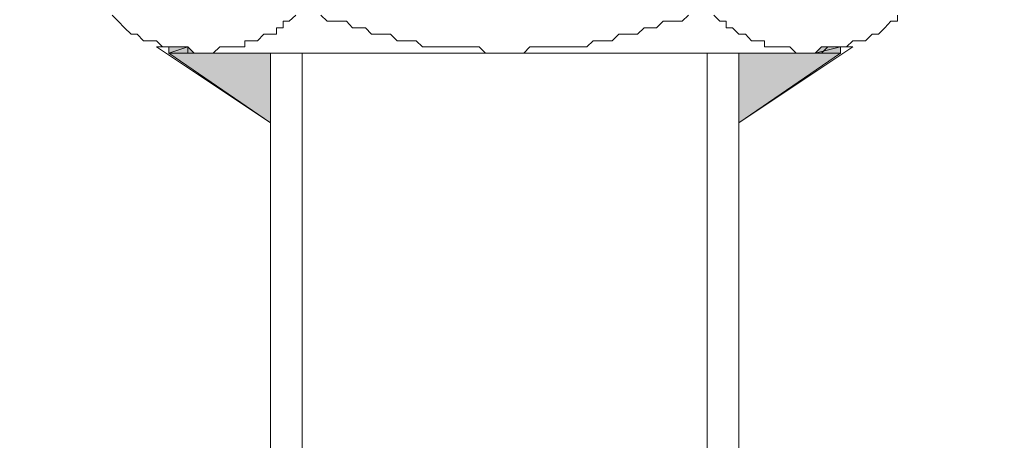
# Model space of a CAD drawing. Units: inches. Extents: x 11 to 130, y -62 to 97.
# Drawn here: x 66 to 67, y 24 to 24 of the extents above; entities that cross this region are included whole.
import ezdxf

# ---------------------------------------------------------------- set-up
doc = ezdxf.new("R2010")
doc.units = ezdxf.units.IN
doc.header["$MEASUREMENT"] = 0
doc.layers.add('\\M+5CDBC\\M+5B2E3 1', color=7, linetype='Continuous')
doc.styles.get("Standard").update_dxf_attribs({"font": 'arial_0.ttf'})
doc.dimstyles.get("Standard").update_dxf_attribs({"dimtxt": 0.8, "dimasz": 0.8, "dimexe": 0.18, "dimexo": 0.1, "dimgap": 0.1, "dimtad": 1, "dimdec": 0, "dimzin": 0, "dimdsep": 46, "dimtxsty": 'Standard', "dimcen": 0.09, "dimadec": 0, "dimazin": 0, "dimtfac": 1, "dimtdec": 0, "dimtofl": 0, "dimtmove": 0, "dimatfit": 3, "dimfxl": 0, "dimtolj": 1, "dimtzin": 0, "dimarcsym": 0})

# ---------------------------------------------------------------- blocks, each defined once
blk = doc.blocks.new('*D8')
at = {"color": 0, "lineweight": -2}
for p, q in [((59.79229, 34.59342), (59.79229, 19.67956)), ((74.49096, 21.95406), (74.49096, 19.67956)), ((60.59229, 19.85956), (73.69096, 19.85956))]:
    blk.add_line(p, q, dxfattribs=at)
at = {"color": 0}
for points in [[(60.59229, 19.9929), (60.59229, 19.72623), (59.79229, 19.85956)], [(73.69096, 19.9929), (73.69096, 19.72623), (74.49096, 19.85956)]]:
    blk.add_solid(points, dxfattribs=at)
at = {"layer": 'Defpoints', "color": 0}
for p in [(59.79229, 34.69342), (74.49096, 22.05406), (74.49096, 19.85956)]:
    blk.add_point(p, dxfattribs=at)
at = {"color": 0, "insert": (67.14162, 20.36802), "char_height": 0.8, "attachment_point": 5}
blk.add_mtext('\\A1;605', dxfattribs=at)

msp = doc.modelspace()

# ---------------------------------------------------------------- hatches: boundary and pattern name
at = {"layer": '\\M+5CDBC\\M+5B2E3 1'}
for points in [[(66.28801, 23.93129), (66.29267, 23.92681), (66.27423, 23.92681)], [(66.28801, 23.93129), (66.27423, 23.93129), (66.27423, 23.92681)], [(66.34813, 23.92681), (66.27423, 23.92681), (66.34813, 23.87617)], [(66.76206, 23.92681), (66.68833, 23.92681), (66.68833, 23.87617)], [(66.76206, 23.93129), (66.76206, 23.92681), (66.74363, 23.92681)], [(66.76206, 23.93129), (66.74828, 23.93129), (66.74363, 23.92681)]]:
    msp.add_hatch(color=7, dxfattribs=at).paths.add_polyline_path(points)

# ---------------------------------------------------------------- linework, layer by layer
at = {"layer": '\\M+5CDBC\\M+5B2E3 1', "color": 7, "lineweight": 9}
for points in [[(66.23306, 23.95437), (66.23754, 23.94989), (66.24202, 23.94507), (66.24685, 23.94059), (66.25132, 23.94059), (66.25597, 23.93577), (66.26063, 23.93577), (66.26528, 23.93577), (66.26976, 23.93129), (66.27423, 23.93129), (66.27906, 23.93129), (66.28354, 23.93129), (66.28801, 23.93129), (66.28801, 23.92681), (66.29267, 23.92681), (66.29732, 23.92681), (66.30197, 23.92681), (66.30645, 23.92681), (66.31127, 23.93129), (66.31575, 23.93129), (66.32023, 23.93129), (66.32505, 23.93129), (66.32953, 23.93129), (66.32953, 23.93577), (66.33401, 23.93577), (66.33883, 23.93577), (66.34331, 23.94059), (66.34813, 23.94059), (66.35261, 23.94059), (66.35261, 23.94507), (66.35726, 23.94507), (66.35726, 23.94989), (66.36174, 23.94989), (66.36656, 23.95437)], [(66.38482, 23.95437), (66.3893, 23.94989), (66.39843, 23.94989), (66.40325, 23.94989), (66.40773, 23.94507), (66.41703, 23.94507), (66.42151, 23.94059), (66.42633, 23.94059), (66.43529, 23.94059), (66.44012, 23.93577), (66.44924, 23.93577), (66.4539, 23.93577), (66.45855, 23.93129), (66.4675, 23.93129), (66.47233, 23.93129), (66.48128, 23.93129), (66.48593, 23.93129), (66.49059, 23.93129), (66.49972, 23.93129), (66.50419, 23.92681), (66.5135, 23.92681), (66.51832, 23.92681), (66.5228, 23.92681), (66.5321, 23.92681), (66.53658, 23.93129), (66.54588, 23.93129), (66.55036, 23.93129), (66.55949, 23.93129), (66.56431, 23.93129), (66.56879, 23.93129), (66.57775, 23.93129), (66.58257, 23.93577), (66.5917, 23.93577), (66.59635, 23.93577), (66.601, 23.94059), (66.6103, 23.94059), (66.61478, 23.94059), (66.6196, 23.94507), (66.62856, 23.94507), (66.63339, 23.94989), (66.64234, 23.94989), (66.64699, 23.94989), (66.65164, 23.95437)], [(66.67008, 23.95437), (66.67455, 23.94989), (66.67903, 23.94989), (66.67903, 23.94507), (66.68368, 23.94507), (66.68833, 23.94059), (66.69299, 23.94059), (66.69746, 23.93577), (66.70229, 23.93577), (66.70677, 23.93577), (66.70677, 23.93129), (66.71159, 23.93129), (66.71607, 23.93129), (66.72055, 23.93129), (66.72537, 23.93129), (66.72985, 23.92681), (66.73433, 23.92681), (66.73915, 23.92681), (66.74363, 23.92681), (66.74828, 23.92681), (66.75276, 23.93129), (66.75758, 23.93129), (66.76206, 23.93129), (66.76654, 23.93129), (66.77102, 23.93577), (66.77584, 23.93577), (66.78032, 23.93577), (66.78497, 23.94059), (66.78962, 23.94059), (66.79427, 23.94507), (66.79875, 23.94989), (66.80357, 23.94989), (66.80357, 23.95437)], [(66.26528, 23.93129), (66.26976, 23.93129), (66.26976, 23.93129), (66.26528, 23.93129)], [(66.26528, 23.93129), (66.26976, 23.93129), (66.26976, 23.93129), (66.26528, 23.93129), (66.26528, 23.93129)], [(66.26528, 23.93129), (66.34813, 23.87617)], [(66.27423, 23.93129), (66.27906, 23.93129), (66.26976, 23.93129), (66.27423, 23.93129)], [(66.27423, 23.93129), (66.27906, 23.93129), (66.26976, 23.93129), (66.27423, 23.93129), (66.27423, 23.93129)], [(66.27423, 23.93129), (66.26976, 23.93129), (66.26976, 23.93129), (66.27423, 23.93129)], [(66.27423, 23.93129), (66.26976, 23.93129), (66.26976, 23.93129), (66.27423, 23.93129), (66.27423, 23.93129)], [(66.27906, 23.93129), (66.26976, 23.93129), (66.26976, 23.93129), (66.27906, 23.93129)], [(66.27906, 23.93129), (66.26976, 23.93129), (66.26976, 23.93129), (66.27906, 23.93129), (66.27906, 23.93129)], [(66.27906, 23.93129), (66.26976, 23.93129), (66.27423, 23.93129), (66.27906, 23.93129)], [(66.27906, 23.93129), (66.26976, 23.93129), (66.27423, 23.93129), (66.27906, 23.93129), (66.27906, 23.93129)], [(66.27906, 23.93129), (66.28354, 23.93129), (66.27423, 23.93129), (66.27906, 23.93129)], [(66.27906, 23.93129), (66.28354, 23.93129), (66.27423, 23.93129), (66.27906, 23.93129), (66.27906, 23.93129)], [(66.28354, 23.93129), (66.28801, 23.93129), (66.27423, 23.93129), (66.28354, 23.93129)], [(66.28354, 23.93129), (66.28801, 23.93129), (66.27423, 23.93129), (66.28354, 23.93129), (66.28354, 23.93129)], [(66.28354, 23.93129), (66.27423, 23.93129), (66.27423, 23.93129), (66.28354, 23.93129)], [(66.28354, 23.93129), (66.27423, 23.93129), (66.27423, 23.93129), (66.28354, 23.93129), (66.28354, 23.93129)], [(66.28801, 23.93129), (66.29267, 23.92681), (66.27423, 23.92681), (66.28801, 23.93129)], [(66.28801, 23.93129), (66.29267, 23.92681), (66.27423, 23.92681), (66.28801, 23.93129), (66.28801, 23.93129)], [(66.28801, 23.93129), (66.27423, 23.93129), (66.27423, 23.92681), (66.28801, 23.93129)], [(66.28801, 23.93129), (66.27423, 23.93129), (66.27423, 23.92681), (66.28801, 23.93129), (66.28801, 23.93129)], [(66.29267, 23.92681), (66.27423, 23.92681), (66.27423, 23.92681), (66.29267, 23.92681)], [(66.29267, 23.92681), (66.27423, 23.92681), (66.27423, 23.92681), (66.29267, 23.92681), (66.29267, 23.92681)], [(66.34813, 23.92681), (66.27423, 23.92681), (66.34813, 23.87617), (66.34813, 23.92681)], [(66.34813, 23.92681), (66.27423, 23.92681), (66.34813, 23.87617), (66.34813, 23.92681), (66.34813, 23.92681)], [(66.29267, 23.92681), (66.29732, 23.92681), (66.27423, 23.92681), (66.29267, 23.92681)], [(66.29267, 23.92681), (66.29732, 23.92681), (66.27423, 23.92681), (66.29267, 23.92681), (66.29267, 23.92681)], [(66.29267, 23.92681), (66.27423, 23.92681), (66.27423, 23.92681), (66.29267, 23.92681)], [(66.29267, 23.92681), (66.27423, 23.92681), (66.27423, 23.92681), (66.29267, 23.92681), (66.29267, 23.92681)], [(66.73915, 23.92681), (66.29732, 23.92681)], [(66.34813, 23.92681), (66.34813, 23.13513)], [(66.37104, 23.92681), (66.37104, 23.13513)], [(66.66525, 23.92681), (66.66525, 23.13513)], [(66.77102, 23.93129), (66.68833, 23.87617)], [(66.76206, 23.92681), (66.68833, 23.92681), (66.68833, 23.87617), (66.76206, 23.92681)], [(66.76206, 23.92681), (66.68833, 23.92681), (66.68833, 23.87617), (66.76206, 23.92681), (66.76206, 23.92681)], [(66.68833, 23.92681), (66.68833, 23.13513)], [(66.76206, 23.92681), (66.74363, 23.92681), (66.73915, 23.92681), (66.76206, 23.92681)], [(66.76206, 23.92681), (66.74363, 23.92681), (66.73915, 23.92681), (66.76206, 23.92681), (66.76206, 23.92681)], [(66.76206, 23.93129), (66.76206, 23.92681), (66.74363, 23.92681), (66.76206, 23.93129)], [(66.76206, 23.93129), (66.76206, 23.92681), (66.74363, 23.92681), (66.76206, 23.93129), (66.76206, 23.93129)], [(66.76206, 23.93129), (66.74828, 23.93129), (66.74363, 23.92681), (66.76206, 23.93129)], [(66.76206, 23.93129), (66.74828, 23.93129), (66.74363, 23.92681), (66.76206, 23.93129), (66.76206, 23.93129)], [(66.76206, 23.92681), (66.74363, 23.92681), (66.74363, 23.92681), (66.76206, 23.92681)], [(66.76206, 23.92681), (66.74363, 23.92681), (66.74363, 23.92681), (66.76206, 23.92681), (66.76206, 23.92681)], [(66.76654, 23.93129), (66.76206, 23.93129), (66.74828, 23.93129), (66.76654, 23.93129)], [(66.76654, 23.93129), (66.76206, 23.93129), (66.74828, 23.93129), (66.76654, 23.93129), (66.76654, 23.93129)], [(66.76654, 23.93129), (66.75276, 23.93129), (66.74828, 23.93129), (66.76654, 23.93129)], [(66.76654, 23.93129), (66.75276, 23.93129), (66.74828, 23.93129), (66.76654, 23.93129), (66.76654, 23.93129)], [(66.76654, 23.93129), (66.75758, 23.93129), (66.75276, 23.93129), (66.76654, 23.93129)], [(66.76654, 23.93129), (66.75758, 23.93129), (66.75276, 23.93129), (66.76654, 23.93129), (66.76654, 23.93129)], [(66.76654, 23.93129), (66.76206, 23.93129), (66.75758, 23.93129), (66.76654, 23.93129)], [(66.76654, 23.93129), (66.76206, 23.93129), (66.75758, 23.93129), (66.76654, 23.93129), (66.76654, 23.93129)], [(66.76654, 23.93129), (66.75758, 23.93129), (66.75758, 23.93129), (66.76654, 23.93129)], [(66.76654, 23.93129), (66.75758, 23.93129), (66.75758, 23.93129), (66.76654, 23.93129), (66.76654, 23.93129)], [(66.77102, 23.93129), (66.76654, 23.93129), (66.76654, 23.93129), (66.77102, 23.93129)], [(66.77102, 23.93129), (66.76654, 23.93129), (66.76654, 23.93129), (66.77102, 23.93129), (66.77102, 23.93129)]]:
    msp.add_lwpolyline(points, dxfattribs=at)
for points, knots in [([(66.26976, 23.93129), (66.26976, 23.93129), (66.27423, 23.93129), (66.27423, 23.93129), (66.27423, 23.93129), (66.26976, 23.93129), (66.26976, 23.93129), (66.26976, 23.93129), (66.26976, 23.93129), (66.26976, 23.93129)], [0, 0, 0, 0, 1, 1, 1, 2, 2, 2, 3, 3, 3, 3]), ([(66.26976, 23.93129), (66.26976, 23.93129), (66.27423, 23.93129), (66.27423, 23.93129), (66.27423, 23.93129), (66.26976, 23.93129), (66.26976, 23.93129), (66.26976, 23.93129), (66.26976, 23.93129), (66.26976, 23.93129), (66.26976, 23.93129), (66.26976, 23.93129), (66.26976, 23.93129)], [0, 0, 0, 0, 1, 1, 1, 2, 2, 2, 3, 3, 3, 4, 4, 4, 4]), ([(66.27906, 23.93129), (66.27906, 23.93129), (66.27906, 23.93129), (66.27906, 23.93129), (66.27906, 23.93129), (66.26976, 23.93129), (66.26976, 23.93129), (66.26976, 23.93129), (66.27906, 23.93129), (66.27906, 23.93129)], [0, 0, 0, 0, 1, 1, 1, 2, 2, 2, 3, 3, 3, 3]), ([(66.27906, 23.93129), (66.27906, 23.93129), (66.27906, 23.93129), (66.27906, 23.93129), (66.27906, 23.93129), (66.26976, 23.93129), (66.26976, 23.93129), (66.26976, 23.93129), (66.27906, 23.93129), (66.27906, 23.93129), (66.27906, 23.93129), (66.27906, 23.93129), (66.27906, 23.93129)], [0, 0, 0, 0, 1, 1, 1, 2, 2, 2, 3, 3, 3, 4, 4, 4, 4]), ([(66.29267, 23.92681), (66.29267, 23.92681), (66.29267, 23.92681), (66.29267, 23.92681), (66.29267, 23.92681), (66.27423, 23.92681), (66.27423, 23.92681), (66.27423, 23.92681), (66.29267, 23.92681), (66.29267, 23.92681)], [0, 0, 0, 0, 1, 1, 1, 2, 2, 2, 3, 3, 3, 3]), ([(66.29267, 23.92681), (66.29267, 23.92681), (66.29267, 23.92681), (66.29267, 23.92681), (66.29267, 23.92681), (66.27423, 23.92681), (66.27423, 23.92681), (66.27423, 23.92681), (66.29267, 23.92681), (66.29267, 23.92681), (66.29267, 23.92681), (66.29267, 23.92681), (66.29267, 23.92681)], [0, 0, 0, 0, 1, 1, 1, 2, 2, 2, 3, 3, 3, 4, 4, 4, 4]), ([(66.76206, 23.92681), (66.76206, 23.92681), (66.76206, 23.92681), (66.76206, 23.92681), (66.76206, 23.92681), (66.73915, 23.92681), (66.73915, 23.92681), (66.73915, 23.92681), (66.76206, 23.92681), (66.76206, 23.92681)], [0, 0, 0, 0, 1, 1, 1, 2, 2, 2, 3, 3, 3, 3]), ([(66.76206, 23.92681), (66.76206, 23.92681), (66.76206, 23.92681), (66.76206, 23.92681), (66.76206, 23.92681), (66.73915, 23.92681), (66.73915, 23.92681), (66.73915, 23.92681), (66.76206, 23.92681), (66.76206, 23.92681), (66.76206, 23.92681), (66.76206, 23.92681), (66.76206, 23.92681)], [0, 0, 0, 0, 1, 1, 1, 2, 2, 2, 3, 3, 3, 4, 4, 4, 4]), ([(66.76206, 23.92681), (66.76206, 23.92681), (66.76206, 23.92681), (66.76206, 23.92681), (66.76206, 23.92681), (66.74363, 23.92681), (66.74363, 23.92681), (66.74363, 23.92681), (66.76206, 23.92681), (66.76206, 23.92681)], [0, 0, 0, 0, 1, 1, 1, 2, 2, 2, 3, 3, 3, 3]), ([(66.76206, 23.92681), (66.76206, 23.92681), (66.76206, 23.92681), (66.76206, 23.92681), (66.76206, 23.92681), (66.74363, 23.92681), (66.74363, 23.92681), (66.74363, 23.92681), (66.76206, 23.92681), (66.76206, 23.92681), (66.76206, 23.92681), (66.76206, 23.92681), (66.76206, 23.92681)], [0, 0, 0, 0, 1, 1, 1, 2, 2, 2, 3, 3, 3, 4, 4, 4, 4]), ([(66.76654, 23.93129), (66.76654, 23.93129), (66.76654, 23.93129), (66.76654, 23.93129), (66.76654, 23.93129), (66.75276, 23.93129), (66.75276, 23.93129), (66.75276, 23.93129), (66.76654, 23.93129), (66.76654, 23.93129)], [0, 0, 0, 0, 1, 1, 1, 2, 2, 2, 3, 3, 3, 3]), ([(66.76654, 23.93129), (66.76654, 23.93129), (66.76654, 23.93129), (66.76654, 23.93129), (66.76654, 23.93129), (66.75276, 23.93129), (66.75276, 23.93129), (66.75276, 23.93129), (66.76654, 23.93129), (66.76654, 23.93129), (66.76654, 23.93129), (66.76654, 23.93129), (66.76654, 23.93129)], [0, 0, 0, 0, 1, 1, 1, 2, 2, 2, 3, 3, 3, 4, 4, 4, 4]), ([(66.76654, 23.93129), (66.76654, 23.93129), (66.76654, 23.93129), (66.76654, 23.93129), (66.76654, 23.93129), (66.75758, 23.93129), (66.75758, 23.93129), (66.75758, 23.93129), (66.76654, 23.93129), (66.76654, 23.93129)], [0, 0, 0, 0, 1, 1, 1, 2, 2, 2, 3, 3, 3, 3]), ([(66.76654, 23.93129), (66.76654, 23.93129), (66.76654, 23.93129), (66.76654, 23.93129), (66.76654, 23.93129), (66.75758, 23.93129), (66.75758, 23.93129), (66.75758, 23.93129), (66.76654, 23.93129), (66.76654, 23.93129), (66.76654, 23.93129), (66.76654, 23.93129), (66.76654, 23.93129)], [0, 0, 0, 0, 1, 1, 1, 2, 2, 2, 3, 3, 3, 4, 4, 4, 4]), ([(66.76654, 23.93129), (66.76654, 23.93129), (66.76654, 23.93129), (66.76654, 23.93129), (66.76654, 23.93129), (66.75758, 23.93129), (66.75758, 23.93129), (66.75758, 23.93129), (66.76654, 23.93129), (66.76654, 23.93129)], [0, 0, 0, 0, 1, 1, 1, 2, 2, 2, 3, 3, 3, 3]), ([(66.76654, 23.93129), (66.76654, 23.93129), (66.76654, 23.93129), (66.76654, 23.93129), (66.76654, 23.93129), (66.75758, 23.93129), (66.75758, 23.93129), (66.75758, 23.93129), (66.76654, 23.93129), (66.76654, 23.93129), (66.76654, 23.93129), (66.76654, 23.93129), (66.76654, 23.93129)], [0, 0, 0, 0, 1, 1, 1, 2, 2, 2, 3, 3, 3, 4, 4, 4, 4]), ([(66.76654, 23.93129), (66.76654, 23.93129), (66.76654, 23.93129), (66.76654, 23.93129), (66.76654, 23.93129), (66.76206, 23.93129), (66.76206, 23.93129), (66.76206, 23.93129), (66.76654, 23.93129), (66.76654, 23.93129)], [0, 0, 0, 0, 1, 1, 1, 2, 2, 2, 3, 3, 3, 3]), ([(66.76654, 23.93129), (66.76654, 23.93129), (66.76654, 23.93129), (66.76654, 23.93129), (66.76654, 23.93129), (66.76206, 23.93129), (66.76206, 23.93129), (66.76206, 23.93129), (66.76654, 23.93129), (66.76654, 23.93129), (66.76654, 23.93129), (66.76654, 23.93129), (66.76654, 23.93129)], [0, 0, 0, 0, 1, 1, 1, 2, 2, 2, 3, 3, 3, 4, 4, 4, 4]), ([(66.76654, 23.93129), (66.76654, 23.93129), (66.76654, 23.93129), (66.76654, 23.93129), (66.76654, 23.93129), (66.76206, 23.93129), (66.76206, 23.93129), (66.76206, 23.93129), (66.76654, 23.93129), (66.76654, 23.93129)], [0, 0, 0, 0, 1, 1, 1, 2, 2, 2, 3, 3, 3, 3]), ([(66.76654, 23.93129), (66.76654, 23.93129), (66.76654, 23.93129), (66.76654, 23.93129), (66.76654, 23.93129), (66.76206, 23.93129), (66.76206, 23.93129), (66.76206, 23.93129), (66.76654, 23.93129), (66.76654, 23.93129), (66.76654, 23.93129), (66.76654, 23.93129), (66.76654, 23.93129)], [0, 0, 0, 0, 1, 1, 1, 2, 2, 2, 3, 3, 3, 4, 4, 4, 4])]:
    msp.add_open_spline(points, degree=3, knots=knots, dxfattribs=at)

# ---------------------------------------------------------------- dimensions: what is measured, and where the dimension line sits
dim = msp.add_linear_dim(base=(74.49096, 19.85956), p1=(59.79229, 34.69342), p2=(74.49096, 22.05406), text='605', dimstyle='Standard')
dim.commit()
dim.dimension.update_dxf_attribs({"geometry": '*D8', "text_midpoint": (67.14162, 20.36802)})

doc.saveas('drawing.dxf')
